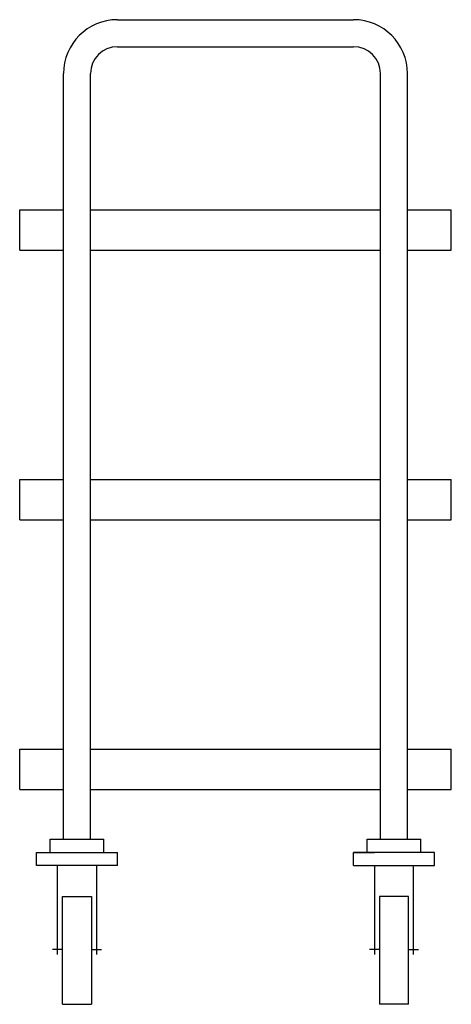
# Model space of a CAD drawing. Extents: x -16 to 0, y 0 to 36.5.
import ezdxf

# ---------------------------------------------------------------- set-up
doc = ezdxf.new("R2010")
doc.units = 0
doc.header["$LTSCALE"] = 10
doc.header["$MEASUREMENT"] = 0
doc.layers.add('250', color=2, linetype='CONTINUOUS')

msp = doc.modelspace()

# ---------------------------------------------------------------- linework, layer by layer
at = {"layer": '250'}
for p, q in [((-12.376, 36.5), (-3.624, 36.5)), ((-12.376, 35.5), (-3.624, 35.5)), ((-14.376, 6.125), (-14.376, 34.5)), ((-13.376, 6.125), (-13.376, 34.5)), ((-2.624, 6.125), (-2.624, 34.5)), ((-1.624, 6.125), (-1.624, 34.5)), ((-16, 27.957), (-16, 29.457)), ((-16, 27.957), (-16, 29.457)), ((-16, 29.457), (-14.376, 29.457)), ((-16, 29.457), (-14.376, 29.457)), ((-13.376, 29.457), (-2.624, 29.457)), ((-13.376, 29.457), (-2.624, 29.457)), ((-1.624, 29.457), (0, 29.457)), ((-1.624, 29.457), (0, 29.457)), ((0, 27.957), (0, 29.457)), ((0, 27.957), (0, 29.457)), ((-16, 27.957), (-14.376, 27.957)), ((-16, 27.957), (-14.376, 27.957)), ((-13.376, 27.957), (-2.624, 27.957)), ((-13.376, 27.957), (-2.624, 27.957)), ((-1.624, 27.957), (0, 27.957)), ((-1.624, 27.957), (0, 27.957)), ((-16, 17.957), (-16, 19.457)), ((-16, 17.957), (-16, 19.457)), ((-16, 19.457), (-14.376, 19.457)), ((-16, 19.457), (-14.376, 19.457)), ((-13.376, 19.457), (-2.624, 19.457)), ((-13.376, 19.457), (-2.624, 19.457)), ((-1.624, 19.457), (0, 19.457)), ((-1.624, 19.457), (0, 19.457)), ((0, 17.957), (0, 19.457)), ((0, 17.957), (0, 19.457)), ((-16, 17.957), (-14.376, 17.957)), ((-16, 17.957), (-14.376, 17.957)), ((-13.376, 17.957), (-2.624, 17.957)), ((-13.376, 17.957), (-2.624, 17.957)), ((-1.624, 17.957), (0, 17.957)), ((-1.624, 17.957), (0, 17.957)), ((-16, 7.957), (-16, 9.457)), ((-16, 9.457), (-14.376, 9.457)), ((-13.376, 9.457), (-2.624, 9.457)), ((-1.624, 9.457), (0, 9.457)), ((0, 7.957), (0, 9.457)), ((-16, 7.957), (-14.376, 7.957)), ((-13.376, 7.957), (-2.624, 7.957)), ((-1.624, 7.957), (0, 7.957)), ((-14.876, 6.125), (-12.876, 6.125)), ((-14.876, 5.625), (-14.876, 6.125)), ((-12.876, 5.625), (-12.876, 6.125)), ((-3.124, 5.625), (-3.124, 6.125)), ((-3.124, 6.125), (-1.124, 6.125)), ((-1.124, 5.625), (-1.124, 6.125)), ((-15.376, 5.625), (-12.376, 5.625)), ((-15.376, 5.141), (-15.376, 5.625)), ((-12.376, 5.141), (-12.376, 5.625)), ((-0.624, 5.625), (-3.624, 5.625)), ((-3.624, 5.625), (-2.848, 5.625)), ((-3.624, 5.141), (-3.624, 5.625)), ((-0.624, 5.141), (-0.624, 5.625)), ((-12.376, 5.141), (-15.376, 5.141)), ((-14.6, 1.847), (-14.6, 5.141)), ((-13.152, 5.141), (-13.152, 1.847)), ((-3.624, 5.141), (-0.624, 5.141)), ((-2.848, 5.141), (-2.848, 1.847)), ((-1.4, 1.847), (-1.4, 5.141)), ((-14.419, 0), (-14.419, 4)), ((-14.419, 4), (-13.333, 4)), ((-13.333, 4), (-13.333, 0)), ((-2.667, 4), (-2.667, 0)), ((-1.581, 4), (-2.667, 4)), ((-1.581, 0), (-1.581, 4)), ((-14.419, 2.028), (-14.781, 2.028)), ((-13.333, 2.028), (-12.971, 2.028)), ((-2.667, 2.028), (-3.029, 2.028)), ((-1.581, 2.028), (-1.219, 2.028)), ((-14.419, 0), (-13.333, 0)), ((-1.581, 0), (-2.667, 0))]:
    msp.add_line(p, q, dxfattribs=at)
for centre, radius, start, end in [((-12.376, 34.5), 2, 90, 180), ((-3.624, 34.5), 2, 360, 90), ((-12.376, 34.5), 1, 90, 180), ((-3.624, 34.5), 1, 360, 90)]:
    msp.add_arc(centre, radius, start, end, dxfattribs=at)

doc.saveas('drawing.dxf')
